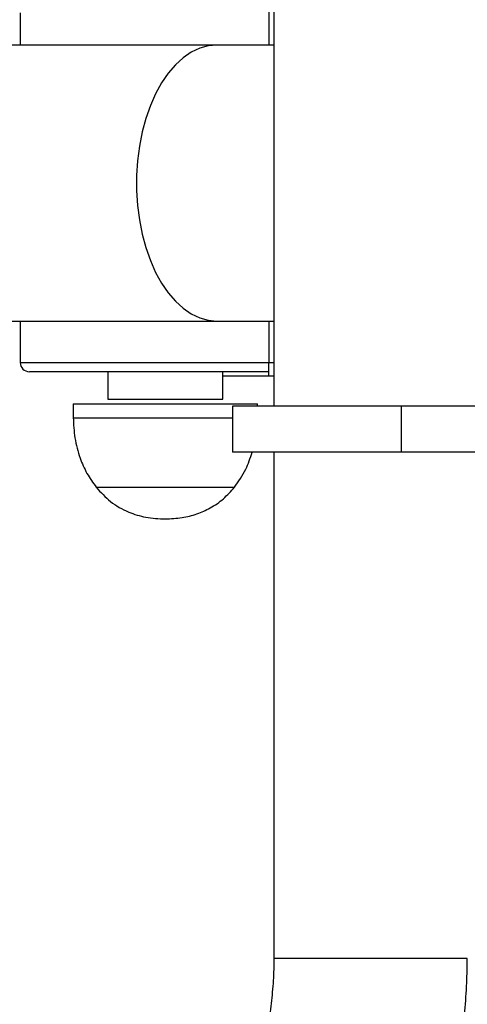
# Model space of a CAD drawing. Units: millimetres. Extents: x -2713 to 22494, y 2598 to 17448.
# Drawn here: x 16134 to 16183, y 6398 to 6505 of the extents above; entities that cross this region are included whole.
import ezdxf

# ---------------------------------------------------------------- set-up
doc = ezdxf.new("R2010")
doc.units = ezdxf.units.MM

msp = doc.modelspace()

# ---------------------------------------------------------------- linework, layer by layer
at = {"color": 7, "linetype": 'Continuous', "lineweight": 25}
for p, q in [((16161.9, 6510.55), (16161.9, 6462.55)), ((16134.37, 6505.3), (16134.37, 6501.8)), ((16161.37, 6505.8), (16161.37, 6501.8)), ((16155.72, 6501.8), (16124.7, 6501.8)), ((16161.9, 6501.8), (16155.72, 6501.8)), ((16124.7, 6471.8), (16155.72, 6471.8)), ((16134.37, 6471.8), (16134.37, 6467.3)), ((16155.72, 6471.8), (16161.9, 6471.8)), ((16161.37, 6471.8), (16161.37, 6467.3)), ((16161.37, 6465.8), (16161.37, 6467.3)), ((16161.37, 6467.3), (16161.9, 6467.3)), ((16161.37, 6466.3), (16135.37, 6466.3)), ((16143.87, 6466.3), (16143.87, 6463.3)), ((16156.37, 6463.3), (16156.37, 6466.3)), ((16161.37, 6465.8), (16156.37, 6465.8)), ((16161.9, 6465.8), (16161.37, 6465.8)), ((16140.12, 6462.8), (16140.12, 6461.3)), ((16140.12, 6462.8), (16160.12, 6462.8)), ((16143.87, 6463.3), (16156.37, 6463.3)), ((16157.4, 6462.55), (16157.4, 6457.55)), ((16175.78, 6462.55), (16157.4, 6462.55)), ((16160.12, 6462.55), (16160.12, 6462.8)), ((16224.5, 6462.55), (16175.78, 6462.55)), ((16175.78, 6457.55), (16175.78, 6462.55)), ((16175.78, 6457.55), (16157.4, 6457.55)), ((16161.9, 6457.55), (16161.9, 6402.55)), ((16224.5, 6457.55), (16175.78, 6457.55)), ((16142.62, 6453.74), (16157.62, 6453.74)), ((16142.62, 6453.74), (16148.63, 6453.74)), ((16148.63, 6453.74), (16157.62, 6453.74))]:
    msp.add_line(p, q, dxfattribs=at)
at = {"color": 8, "linetype": 'Continuous', "lineweight": 25}
for p, q in [((16134.37, 6467.3), (16161.37, 6467.3)), ((16140.12, 6461.3), (16157.4, 6461.3)), ((16174.77, 6402.55), (16161.91, 6402.55)), ((16182.9, 6402.55), (16174.77, 6402.55))]:
    msp.add_line(p, q, dxfattribs=at)
at = {"color": 8, "linetype": 'Continuous', "lineweight": 25, "flags": 128}
msp.add_lwpolyline([(16155.72, 6501.8), (16154.78, 6501.71), (16153.85, 6501.45), (16152.94, 6501.02), (16152.06, 6500.42), (16151.22, 6499.65), (16150.44, 6498.74), (16149.72, 6497.69), (16149.07, 6496.51), (16148.5, 6495.22), (16148.01, 6493.83), (16147.61, 6492.35), (16147.31, 6490.81), (16147.11, 6489.23), (16147.01, 6487.61), (16147.01, 6485.99), (16147.11, 6484.37), (16147.31, 6482.79), (16147.61, 6481.25), (16148.01, 6479.78), (16148.5, 6478.38), (16149.07, 6477.09), (16149.72, 6475.91), (16150.44, 6474.86), (16151.22, 6473.95), (16152.06, 6473.19), (16152.94, 6472.59), (16153.85, 6472.15), (16154.78, 6471.89), (16155.72, 6471.8), (16155.72, 6471.8)], dxfattribs=at)
at = {"color": 7, "linetype": 'Continuous', "lineweight": 25}
msp.add_arc((16135.37, 6467.3), 1, 180, 270, dxfattribs=at)
for points, knots in [([(16140.12, 6461.3), (16140.16, 6460.57), (16140.23, 6459.07), (16140.78, 6457.04), (16141.56, 6455.22), (16142.27, 6454.24), (16142.62, 6453.74)], [0, 0, 0, 0, 0.271823, 0.552685, 0.775927, 1, 1, 1, 1]), ([(16157.62, 6453.74), (16158.07, 6454.38), (16158.9, 6455.55), (16159.34, 6456.92), (16159.54, 6457.55)], [0, 0, 0, 0, 0.537937, 1, 1, 1, 1]), ([(16142.62, 6453.74), (16143.11, 6453.2), (16144.12, 6452.09), (16146.01, 6451.03), (16148.05, 6450.4), (16149.41, 6450.34), (16150.12, 6450.3)], [0, 0, 0, 0, 0.256824, 0.52401, 0.750221, 1, 1, 1, 1]), ([(16150.12, 6450.3), (16150.73, 6450.33), (16151.89, 6450.38), (16153.54, 6450.8), (16155.07, 6451.48), (16156.47, 6452.44), (16157.24, 6453.31), (16157.62, 6453.74)], [0, 0, 0, 0, 0.213601, 0.409236, 0.592446, 0.798714, 1, 1, 1, 1]), ([(16161.9, 6402.55), (16161.9, 6402.16), (16161.89, 6400.94), (16161.76, 6398.89), (16161.47, 6396.42), (16161.02, 6393.97), (16160.42, 6391.56), (16159.68, 6389.19), (16158.8, 6386.88), (16157.77, 6384.63), (16156.61, 6382.45), (16155.32, 6380.34), (16153.91, 6378.33), (16152.37, 6376.41), (16150.72, 6374.6), (16148.97, 6372.89), (16147.11, 6371.3), (16145.19, 6369.87), (16143.7, 6368.89), (16142.87, 6368.39), (16142.69, 6368.28)], [0, 0, 0, 0, 0.028279, 0.088107, 0.147943, 0.207783, 0.267632, 0.327493, 0.387373, 0.447276, 0.507206, 0.567167, 0.627164, 0.687201, 0.74728, 0.807406, 0.867579, 0.927802, 0.984977, 1, 1, 1, 1]), ([(16153.4, 6350.22), (16153.9, 6350.52), (16155.28, 6351.35), (16157.45, 6352.82), (16159.89, 6354.64), (16162.24, 6356.59), (16164.49, 6358.67), (16166.63, 6360.85), (16168.66, 6363.15), (16170.57, 6365.55), (16172.36, 6368.04), (16174.02, 6370.63), (16175.56, 6373.3), (16176.95, 6376.05), (16178.21, 6378.87), (16179.32, 6381.75), (16180.29, 6384.68), (16181.11, 6387.66), (16181.78, 6390.68), (16182.3, 6393.73), (16182.66, 6396.81), (16182.87, 6399.75), (16182.89, 6401.67), (16182.9, 6402.55)], [0, 0, 0, 0, 0.028303, 0.077122, 0.125952, 0.174795, 0.223652, 0.272523, 0.321407, 0.370306, 0.419218, 0.468144, 0.517083, 0.566034, 0.614997, 0.663971, 0.712955, 0.761948, 0.810949, 0.859957, 0.908972, 0.957991, 1, 1, 1, 1])]:
    msp.add_open_spline(points, degree=3, knots=knots, dxfattribs=at)

doc.saveas('drawing.dxf')
